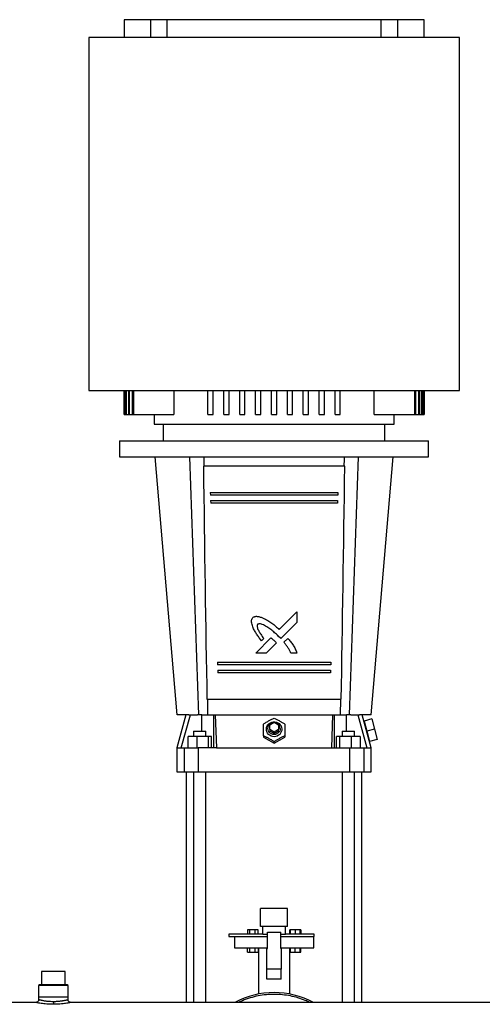
# Model space of a CAD drawing. Extents: x 0.4 to 10.6, y 0.4 to 8.1.
# Drawn here: x 6.6 to 7.3, y 3.1 to 4.6 of the extents above; entities that cross this region are included whole.
import ezdxf

# ---------------------------------------------------------------- set-up
doc = ezdxf.new("R2010")
doc.units = 0
doc.linetypes.add('SLD-SOLID', pattern=[0])
doc.layers.get('0').update_dxf_attribs({"linetype": 'CONTINUOUS'})

msp = doc.modelspace()

# ---------------------------------------------------------------- linework, layer by layer
at = {"color": 7, "linetype": 'SLD-SOLID'}
for p, q in [((6.769, 4.5705), (6.769, 4.5443)), ((6.8083, 4.5705), (6.769, 4.5705)), ((6.8083, 4.5705), (6.8083, 4.5443)), ((6.833, 4.5705), (6.8083, 4.5705)), ((6.833, 4.5443), (6.833, 4.5705)), ((7.1511, 4.5705), (6.833, 4.5705)), ((7.1511, 4.5443), (7.1511, 4.5705)), ((7.1758, 4.5705), (7.1511, 4.5705)), ((7.1758, 4.5443), (7.1758, 4.5705)), ((7.2152, 4.5705), (7.1758, 4.5705)), ((7.2152, 4.5443), (7.2152, 4.5705)), ((6.7165, 4.5443), (6.7165, 4.0194)), ((7.2677, 4.5443), (6.7165, 4.5443)), ((7.2677, 4.0194), (7.2677, 4.5443)), ((6.7165, 4.0194), (7.2677, 4.0194)), ((6.769, 4.0194), (6.769, 3.9839)), ((6.769, 3.9839), (6.769, 4.0194)), ((6.7696, 4.0194), (6.7696, 3.9839)), ((6.7701, 3.9839), (6.7701, 4.0194)), ((6.7717, 4.0194), (6.7717, 3.9839)), ((6.7728, 3.9839), (6.7728, 4.0194)), ((6.7756, 4.0194), (6.7756, 3.9839)), ((6.7773, 3.9839), (6.7773, 4.0194)), ((6.7812, 4.0194), (6.7812, 3.9839)), ((6.7835, 3.9839), (6.7835, 4.0194)), ((6.8432, 4.0194), (6.8432, 3.9839)), ((6.8937, 3.9839), (6.8937, 4.0194)), ((6.9015, 3.9839), (6.9015, 4.0194)), ((6.9173, 3.9839), (6.9173, 4.0194)), ((6.9252, 3.9839), (6.9252, 4.0194)), ((6.9409, 3.9839), (6.9409, 4.0194)), ((6.9488, 3.9839), (6.9488, 4.0194)), ((6.9645, 3.9839), (6.9645, 4.0194)), ((6.9724, 3.9839), (6.9724, 4.0194)), ((6.9881, 3.9839), (6.9881, 4.0194)), ((6.996, 3.9839), (6.996, 4.0194)), ((7.0118, 3.9839), (7.0118, 4.0194)), ((7.0196, 3.9839), (7.0196, 4.0194)), ((7.0354, 3.9839), (7.0354, 4.0194)), ((7.0433, 3.9839), (7.0433, 4.0194)), ((7.059, 3.9839), (7.059, 4.0194)), ((7.0669, 3.9839), (7.0669, 4.0194)), ((7.0826, 3.9839), (7.0826, 4.0194)), ((7.0905, 3.9839), (7.0905, 4.0194)), ((7.141, 3.9839), (7.141, 4.0194)), ((7.2007, 4.0194), (7.2007, 3.9839)), ((7.2029, 3.9839), (7.2029, 4.0194)), ((7.2069, 4.0194), (7.2069, 3.9839)), ((7.2086, 3.9839), (7.2086, 4.0194)), ((7.2113, 4.0194), (7.2113, 3.9839)), ((7.2124, 3.9839), (7.2124, 4.0194)), ((7.2141, 4.0194), (7.2141, 3.9839)), ((7.2146, 3.9839), (7.2146, 4.0194)), ((7.2152, 3.9839), (7.2152, 4.0194)), ((7.2152, 4.0194), (7.2152, 3.9839)), ((6.769, 3.9839), (6.769, 3.9839)), ((6.769, 3.9839), (6.7696, 3.9839)), ((6.7696, 3.9839), (6.7701, 3.9839)), ((6.7701, 3.9839), (6.7717, 3.9839)), ((6.7717, 3.9839), (6.7728, 3.9839)), ((6.7728, 3.9839), (6.7756, 3.9839)), ((6.7756, 3.9839), (6.7773, 3.9839)), ((6.7773, 3.9839), (6.7812, 3.9839)), ((6.7812, 3.9839), (6.7835, 3.9839)), ((6.7835, 3.9839), (6.8432, 3.9839)), ((6.8136, 3.9839), (6.8136, 3.9695)), ((6.8937, 3.9839), (6.9015, 3.9839)), ((6.9173, 3.9839), (6.9252, 3.9839)), ((6.9409, 3.9839), (6.9488, 3.9839)), ((6.9645, 3.9839), (6.9724, 3.9839)), ((6.9881, 3.9839), (6.996, 3.9839)), ((7.0118, 3.9839), (7.0196, 3.9839)), ((7.0354, 3.9839), (7.0433, 3.9839)), ((7.059, 3.9839), (7.0669, 3.9839)), ((7.0826, 3.9839), (7.0905, 3.9839)), ((7.141, 3.9839), (7.2007, 3.9839)), ((7.1706, 3.9695), (7.1706, 3.9839)), ((7.2007, 3.9839), (7.2029, 3.9839)), ((7.2029, 3.9839), (7.2069, 3.9839)), ((7.2069, 3.9839), (7.2086, 3.9839)), ((7.2086, 3.9839), (7.2113, 3.9839)), ((7.2113, 3.9839), (7.2124, 3.9839)), ((7.2124, 3.9839), (7.2141, 3.9839)), ((7.2141, 3.9839), (7.2146, 3.9839)), ((7.2146, 3.9839), (7.2152, 3.9839)), ((7.2152, 3.9839), (7.2152, 3.9839)), ((6.8136, 3.9695), (6.9921, 3.9695)), ((6.8274, 3.9695), (6.8274, 3.9446)), ((6.9921, 3.9695), (7.1706, 3.9695)), ((7.1568, 3.9446), (7.1568, 3.9695)), ((6.7624, 3.9446), (6.7624, 3.9209)), ((6.7624, 3.9446), (7.2217, 3.9446)), ((7.2217, 3.9209), (7.2217, 3.9446)), ((6.7624, 3.9209), (7.2217, 3.9209)), ((6.8149, 3.9209), (6.8477, 3.5377)), ((6.8802, 3.5377), (6.8669, 3.9209)), ((7.0971, 3.9072), (6.887, 3.9072)), ((7.104, 3.5377), (7.1173, 3.9209)), ((7.1364, 3.5377), (7.1692, 3.9209)), ((6.8972, 3.8678), (6.8974, 3.8638)), ((6.8972, 3.8678), (7.0869, 3.8678)), ((7.0868, 3.8638), (6.8974, 3.8638)), ((7.0869, 3.8678), (7.0868, 3.8638)), ((6.8977, 3.856), (6.8979, 3.852)), ((6.8977, 3.856), (7.0864, 3.856)), ((7.0863, 3.852), (6.8979, 3.852)), ((7.0864, 3.856), (7.0863, 3.852)), ((6.9998, 3.6644), (7.0258, 3.6903)), ((7.0258, 3.6903), (7.0258, 3.6745)), ((7.0258, 3.6745), (7.0021, 3.6508)), ((6.9648, 3.6293), (6.9874, 3.6519)), ((6.9766, 3.6509), (6.9733, 3.6476)), ((6.9953, 3.6441), (6.9805, 3.6293)), ((7.0021, 3.6508), (6.9983, 3.6546)), ((7.0066, 3.6453), (7.0125, 3.6511)), ((6.9805, 3.6293), (6.9648, 3.6293)), ((7.0258, 3.6293), (7.017, 3.6293)), ((6.9077, 3.6158), (6.9079, 3.6119)), ((6.9077, 3.6158), (7.0764, 3.6158)), ((7.0764, 3.6158), (7.0763, 3.6119)), ((7.0763, 3.6119), (6.9079, 3.6119)), ((6.9082, 3.604), (6.9084, 3.6001)), ((6.9082, 3.604), (7.0759, 3.604)), ((7.0758, 3.6001), (6.9084, 3.6001)), ((7.0759, 3.604), (7.0758, 3.6001)), ((6.8922, 3.5607), (7.0919, 3.5607)), ((6.8929, 3.5607), (6.8933, 3.5377)), ((7.0908, 3.5377), (7.0913, 3.5607)), ((6.861, 3.5377), (6.8477, 3.4883)), ((6.8541, 3.4883), (6.8678, 3.5377)), ((6.8652, 3.5377), (6.8678, 3.5377)), ((6.8678, 3.5377), (6.8783, 3.5377)), ((6.8802, 3.5377), (6.8783, 3.5377)), ((6.8845, 3.5377), (6.8802, 3.5377)), ((6.8845, 3.5377), (6.9025, 3.5377)), ((6.9025, 3.4883), (6.9025, 3.5377)), ((6.9025, 3.5377), (6.9047, 3.5377)), ((6.9047, 3.5377), (6.9065, 3.4883)), ((6.9047, 3.5377), (6.9853, 3.5377)), ((6.9853, 3.5377), (6.9988, 3.5377)), ((6.9988, 3.5377), (7.0795, 3.5377)), ((7.0777, 3.4883), (7.0795, 3.5377)), ((7.0795, 3.5377), (7.0817, 3.5377)), ((7.0817, 3.4883), (7.0817, 3.5377)), ((7.0817, 3.5377), (7.0996, 3.5377)), ((7.104, 3.5377), (7.0996, 3.5377)), ((7.1059, 3.5377), (7.104, 3.5377)), ((7.1059, 3.5377), (7.1164, 3.5377)), ((7.1164, 3.5377), (7.1301, 3.4883)), ((7.1164, 3.5377), (7.119, 3.5377)), ((7.1364, 3.4883), (7.1232, 3.5377)), ((7.1371, 3.5313), (7.1257, 3.5282)), ((7.1257, 3.5282), (7.1298, 3.513)), ((7.1371, 3.5313), (7.1412, 3.5161)), ((6.8725, 3.5132), (6.8725, 3.5053)), ((6.8725, 3.5132), (6.8816, 3.5132)), ((6.8816, 3.5132), (6.8908, 3.5132)), ((6.8908, 3.5053), (6.8908, 3.5132)), ((6.9855, 3.5228), (6.9921, 3.5264)), ((6.9855, 3.5155), (6.9855, 3.5228)), ((6.9921, 3.5118), (6.9855, 3.5155)), ((6.9855, 3.5155), (6.9855, 3.5134)), ((6.9921, 3.5098), (6.9855, 3.5134)), ((6.9921, 3.5264), (6.9986, 3.5228)), ((6.9986, 3.5155), (6.9921, 3.5118)), ((6.9986, 3.5134), (6.9921, 3.5098)), ((6.9986, 3.5228), (6.9986, 3.5155)), ((6.9986, 3.5134), (6.9986, 3.5155)), ((7.0933, 3.5132), (7.0933, 3.5053)), ((7.0933, 3.5132), (7.1025, 3.5132)), ((7.1025, 3.5132), (7.1117, 3.5132)), ((7.1117, 3.5053), (7.1117, 3.5132)), ((7.1412, 3.5161), (7.1298, 3.513)), ((7.1298, 3.513), (7.1339, 3.4978)), ((7.1412, 3.5161), (7.1453, 3.5008)), ((6.8641, 3.4883), (6.8641, 3.5053)), ((6.877, 3.5053), (6.8641, 3.5053)), ((6.877, 3.5053), (6.877, 3.4883)), ((6.8945, 3.5053), (6.877, 3.5053)), ((6.8945, 3.4883), (6.8945, 3.5053)), ((6.8992, 3.5053), (6.8945, 3.5053)), ((6.8992, 3.4883), (6.8992, 3.5053)), ((6.9763, 3.5063), (6.9763, 3.5042)), ((6.9763, 3.5042), (6.9921, 3.4954)), ((6.9921, 3.5098), (6.9921, 3.5118)), ((6.9921, 3.4954), (7.0078, 3.5042)), ((6.9921, 3.4954), (6.9921, 3.4975)), ((7.0078, 3.5063), (7.0078, 3.5042)), ((7.0849, 3.4883), (7.0849, 3.5053)), ((7.0897, 3.5053), (7.0849, 3.5053)), ((7.0897, 3.4883), (7.0897, 3.5053)), ((7.1072, 3.5053), (7.0897, 3.5053)), ((7.1072, 3.4883), (7.1072, 3.5053)), ((7.1201, 3.5053), (7.1072, 3.5053)), ((7.1201, 3.5053), (7.1201, 3.4883)), ((7.1453, 3.5008), (7.1339, 3.4978)), ((6.8477, 3.4883), (6.8477, 3.4528)), ((6.8477, 3.4883), (6.8541, 3.4883)), ((6.8541, 3.4883), (6.8588, 3.4883)), ((6.8588, 3.4528), (6.8588, 3.4883)), ((6.8588, 3.4883), (6.8794, 3.4883)), ((6.8794, 3.4883), (6.8794, 3.4528)), ((6.9065, 3.4883), (6.8794, 3.4883)), ((6.9065, 3.4883), (7.0777, 3.4883)), ((7.0777, 3.4883), (7.1047, 3.4883)), ((7.1047, 3.4528), (7.1047, 3.4883)), ((7.1047, 3.4883), (7.1253, 3.4883)), ((7.1253, 3.4883), (7.1253, 3.4528)), ((7.1253, 3.4883), (7.1301, 3.4883)), ((7.1301, 3.4883), (7.1364, 3.4883)), ((7.1364, 3.4528), (7.1364, 3.4883)), ((6.8477, 3.4528), (6.8588, 3.4528)), ((6.8588, 3.4528), (6.8794, 3.4528)), ((6.8615, 3.4528), (6.8615, 3.1101)), ((6.8615, 3.4528), (6.8725, 3.4528)), ((6.8725, 3.4528), (6.8725, 3.1101)), ((6.8794, 3.4528), (7.1047, 3.4528)), ((6.8908, 3.1101), (6.8908, 3.4528)), ((6.8908, 3.4528), (6.8908, 3.4528)), ((6.8908, 3.4528), (6.9921, 3.4528)), ((6.9921, 3.4528), (7.0933, 3.4528)), ((7.0933, 3.4528), (7.0933, 3.1101)), ((7.1047, 3.4528), (7.1253, 3.4528)), ((7.1117, 3.1101), (7.1117, 3.4528)), ((7.1117, 3.4528), (7.1117, 3.4528)), ((7.1117, 3.4528), (7.1227, 3.4528)), ((7.1227, 3.1101), (7.1227, 3.4528)), ((7.1253, 3.4528), (7.1364, 3.4528)), ((6.9721, 3.223), (6.9721, 3.2497)), ((7.0121, 3.2497), (6.9721, 3.2497)), ((7.0121, 3.223), (7.0121, 3.2497)), ((7.0121, 3.223), (6.9721, 3.223)), ((7.0088, 3.223), (6.9754, 3.223)), ((6.9754, 3.223), (6.9754, 3.223)), ((6.9754, 3.2114), (6.9754, 3.223)), ((7.0088, 3.223), (7.0088, 3.223)), ((7.0088, 3.2114), (7.0088, 3.223)), ((6.9248, 3.2114), (6.9248, 3.208)), ((6.9754, 3.2114), (6.9248, 3.2114)), ((6.9248, 3.208), (6.9821, 3.208)), ((6.9331, 3.208), (6.9331, 3.1914)), ((6.9525, 3.218), (6.9525, 3.2114)), ((6.9559, 3.218), (6.9525, 3.218)), ((6.9559, 3.2114), (6.9559, 3.218)), ((6.964, 3.218), (6.9559, 3.218)), ((6.964, 3.2114), (6.964, 3.218)), ((6.9686, 3.218), (6.964, 3.218)), ((6.9686, 3.2114), (6.9686, 3.218)), ((6.9754, 3.2114), (6.9821, 3.2114)), ((6.9821, 3.1902), (6.9821, 3.2144)), ((6.9821, 3.2144), (7.0021, 3.2144)), ((7.0021, 3.1902), (7.0021, 3.2144)), ((7.0021, 3.2114), (7.0088, 3.2114)), ((7.0021, 3.208), (7.0514, 3.208)), ((7.0514, 3.2114), (7.0088, 3.2114)), ((7.0156, 3.2114), (7.0156, 3.218)), ((7.0166, 3.218), (7.0156, 3.218)), ((7.0233, 3.218), (7.0166, 3.218)), ((7.0166, 3.2114), (7.0166, 3.218)), ((7.0233, 3.218), (7.0233, 3.2114)), ((7.0306, 3.218), (7.0233, 3.218)), ((7.0306, 3.2114), (7.0306, 3.218)), ((7.0313, 3.218), (7.0306, 3.218)), ((7.0313, 3.2114), (7.0313, 3.218)), ((7.0317, 3.218), (7.0313, 3.218)), ((7.0317, 3.218), (7.0317, 3.2114)), ((7.0511, 3.1914), (7.0511, 3.208)), ((7.0514, 3.208), (7.0514, 3.2114)), ((6.9331, 3.1914), (6.9821, 3.1914)), ((6.9525, 3.1847), (6.9525, 3.1914)), ((6.9559, 3.1847), (6.9559, 3.1914)), ((6.964, 3.1847), (6.964, 3.1914)), ((6.9686, 3.1914), (6.9686, 3.1847)), ((6.9688, 3.1914), (6.9688, 3.1225)), ((6.9814, 3.1902), (6.9821, 3.1902)), ((6.9814, 3.1593), (6.9814, 3.1902)), ((7.0021, 3.1914), (7.0511, 3.1914)), ((7.0021, 3.1902), (7.0028, 3.1902)), ((7.0028, 3.1902), (7.0028, 3.1593)), ((7.0154, 3.1225), (7.0154, 3.1914)), ((7.0156, 3.1914), (7.0156, 3.1847)), ((7.0166, 3.1847), (7.0166, 3.1914)), ((7.0233, 3.1847), (7.0233, 3.1914)), ((7.0306, 3.1847), (7.0306, 3.1914)), ((7.0313, 3.1847), (7.0313, 3.1914)), ((7.0317, 3.1847), (7.0317, 3.1914)), ((6.9525, 3.1847), (6.9559, 3.1847)), ((6.9559, 3.1847), (6.964, 3.1847)), ((6.964, 3.1847), (6.9686, 3.1847)), ((7.0156, 3.1847), (7.0166, 3.1847)), ((7.0166, 3.1847), (7.0233, 3.1847)), ((7.0233, 3.1847), (7.0306, 3.1847)), ((7.0306, 3.1847), (7.0313, 3.1847)), ((7.0313, 3.1847), (7.0317, 3.1847)), ((6.6464, 3.1561), (6.6464, 3.1364)), ((6.664, 3.1561), (6.6464, 3.1561)), ((6.6817, 3.1561), (6.664, 3.1561)), ((6.6817, 3.1364), (6.6817, 3.1561)), ((6.9814, 3.1445), (6.9814, 3.1593)), ((7.0028, 3.1593), (6.9814, 3.1593)), ((7.0028, 3.1445), (7.0028, 3.1593)), ((6.6434, 3.1364), (6.6421, 3.1351)), ((6.6421, 3.1351), (6.6421, 3.1181)), ((6.6859, 3.1351), (6.6421, 3.1351)), ((6.6846, 3.1364), (6.6434, 3.1364)), ((6.6859, 3.1351), (6.6846, 3.1364)), ((6.6859, 3.1181), (6.6859, 3.1351)), ((7.0028, 3.1445), (6.9814, 3.1445)), ((6.6421, 3.1181), (6.6421, 3.1141)), ((6.6859, 3.1181), (6.6421, 3.1181)), ((6.6859, 3.1141), (6.6859, 3.1181)), ((6.6381, 3.1101), (6.0399, 3.1101)), ((7.9547, 3.1101), (6.6899, 3.1101))]:
    msp.add_line(p, q, dxfattribs=at)
at = {"color": 8, "linetype": 'SLD-SOLID'}
for p, q in [((6.8844, 3.5377), (6.8844, 3.5132)), ((7.0998, 3.5132), (7.0998, 3.5377))]:
    msp.add_line(p, q, dxfattribs=at)
at = {"color": 7, "linetype": 'SLD-SOLID', "flags": 128}
for points in [[(6.9921, 3.505), (6.9898, 3.5052), (6.9876, 3.5059), (6.9855, 3.507), (6.9838, 3.5084), (6.9824, 3.5102), (6.9813, 3.5122), (6.9808, 3.5144), (6.9806, 3.5166), (6.981, 3.5188), (6.9818, 3.5209), (6.983, 3.5228), (6.9846, 3.5245), (6.9865, 3.5257), (6.9887, 3.5266), (6.9909, 3.5271), (6.9932, 3.5271), (6.9955, 3.5266), (6.9976, 3.5257), (6.9995, 3.5245), (7.0011, 3.5228), (7.0024, 3.5209), (7.0032, 3.5188), (7.0035, 3.5166), (7.0034, 3.5144), (7.0028, 3.5122), (7.0018, 3.5102), (7.0004, 3.5084), (6.9986, 3.507), (6.9966, 3.5059), (6.9944, 3.5052), (6.9921, 3.505)], [(7.0013, 3.5171), (7.001, 3.5151), (7.0004, 3.5132), (6.9993, 3.5115), (6.9978, 3.5101), (6.9961, 3.5091), (6.9941, 3.5084), (6.9921, 3.5082), (6.99, 3.5084), (6.9881, 3.5091), (6.9864, 3.5101), (6.9849, 3.5115), (6.9838, 3.5132), (6.9831, 3.5151), (6.9829, 3.5171), (6.9831, 3.519), (6.9838, 3.5209), (6.9849, 3.5226), (6.9864, 3.524), (6.9881, 3.5251), (6.99, 3.5257), (6.9911, 3.5259)]]:
    msp.add_lwpolyline(points, dxfattribs=at)
at = {"color": 7, "linetype": 'SLD-SOLID'}
for centre, radius, start, end in [((6.9923, 3.5169), 0.00898, 0.8029, 85.2264), ((6.9921, 2.9997), 0.125, 62.0632, 117.9368)]:
    msp.add_arc(centre, radius, start, end, dxfattribs=at)
for centre, major_axis, start_param, end_param in [((7.3084, 15.7633), (0.3316, 13.504), 2.642897, 2.699453), ((7.306, 15.6654), (0.3291, 13.4015), 2.63954, 2.641679), ((6.6757, 15.7633), (-0.3316, 13.504), 3.583732, 3.640288), ((6.6781, 15.6654), (-0.3291, 13.4015), 3.641506, 3.643645)]:
    msp.add_ellipse(centre, major_axis=major_axis, ratio=0.020151, start_param=start_param, end_param=end_param, dxfattribs=at)
for points, knots in [([(6.9604, 3.6682), (6.96, 3.6694), (6.9592, 3.6717), (6.9584, 3.675), (6.9583, 3.6781), (6.9593, 3.6803), (6.9601, 3.6815), (6.9603, 3.6819)], [0, 0, 0, 0, 0.2584832, 0.505732, 0.6981477, 0.8923834, 1, 1, 1, 1]), ([(6.9603, 3.6819), (6.9609, 3.6823), (6.9619, 3.6829), (6.9635, 3.6837), (6.9652, 3.6839), (6.9679, 3.6838), (6.9716, 3.6829), (6.9745, 3.6817), (6.976, 3.6811)], [0, 0, 0, 0, 0.1121858, 0.2236011, 0.3258715, 0.4286163, 0.7106926, 1, 1, 1, 1]), ([(6.976, 3.6811), (6.9782, 3.68), (6.9826, 3.6778), (6.9887, 3.6738), (6.9944, 3.6692), (6.998, 3.666), (6.9998, 3.6644)], [0, 0, 0, 0, 0.250795, 0.501951, 0.750436, 1, 1, 1, 1]), ([(6.9733, 3.6476), (6.9721, 3.6492), (6.9695, 3.6524), (6.966, 3.6574), (6.9629, 3.6626), (6.9612, 3.6663), (6.9604, 3.6682)], [0, 0, 0, 0, 0.2507457, 0.5015962, 0.7497223, 1, 1, 1, 1]), ([(6.9675, 3.672), (6.9673, 3.6716), (6.9668, 3.6709), (6.9667, 3.6691), (6.9673, 3.666), (6.9693, 3.6619), (6.9727, 3.6567), (6.9752, 3.653), (6.9766, 3.6509)], [0, 0, 0, 0, 0.049413, 0.109618, 0.213747, 0.444366, 0.676701, 1, 1, 1, 1]), ([(6.9983, 3.6546), (6.9965, 3.6563), (6.9929, 3.6596), (6.9872, 3.6643), (6.9822, 3.6678), (6.9779, 3.6704), (6.9749, 3.6718), (6.9719, 3.6727), (6.9695, 3.6728), (6.9681, 3.6723), (6.9676, 3.672), (6.9675, 3.672)], [0, 0, 0, 0, 0.199098, 0.398906, 0.598143, 0.699165, 0.801154, 0.875209, 0.949959, 0.991162, 1, 1, 1, 1]), ([(6.9874, 3.6519), (6.9877, 3.6517), (6.9885, 3.651), (6.9899, 3.6498), (6.991, 3.6488), (6.9916, 3.6483)], [0, 0, 0, 0, 0.190061, 0.594925, 1, 1, 1, 1]), ([(6.9916, 3.6483), (6.9922, 3.6476), (6.9932, 3.6466), (6.9945, 3.6453), (6.9951, 3.6445), (6.9953, 3.6441)], [0, 0, 0, 0, 0.498435, 0.748322, 1, 1, 1, 1]), ([(7.017, 3.6293), (7.0164, 3.6307), (7.015, 3.6336), (7.0126, 3.6377), (7.0098, 3.6416), (7.0077, 3.644), (7.0066, 3.6453)], [0, 0, 0, 0, 0.246468, 0.493913, 0.746162, 1, 1, 1, 1]), ([(7.0125, 3.6511), (7.0139, 3.6495), (7.0166, 3.6463), (7.0204, 3.6412), (7.0236, 3.6355), (7.025, 3.6314), (7.0258, 3.6293)], [0, 0, 0, 0, 0.2448, 0.49027, 0.742465, 1, 1, 1, 1]), ([(6.8652, 3.5377), (6.8634, 3.5377), (6.8597, 3.5377), (6.8554, 3.5377), (6.8519, 3.5377), (6.8494, 3.5377), (6.848, 3.5377), (6.8478, 3.5377), (6.8478, 3.5377)], [0, 0, 0, 0, 0.1666499, 0.3344565, 0.5059147, 0.6786358, 0.8452854, 1, 1, 1, 1]), ([(6.9763, 3.5238), (6.9777, 3.5247), (6.9805, 3.5265), (6.9846, 3.5288), (6.9885, 3.5309), (6.9909, 3.532), (6.9921, 3.5326)], [0, 0, 0, 0, 0.2642846, 0.5341323, 0.7649782, 1, 1, 1, 1]), ([(6.9921, 3.5326), (6.9935, 3.532), (6.9962, 3.5306), (7.0003, 3.5284), (7.0042, 3.5261), (7.0066, 3.5246), (7.0078, 3.5238)], [0, 0, 0, 0, 0.264285, 0.534132, 0.764978, 1, 1, 1, 1]), ([(7.1364, 3.5377), (7.1364, 3.5377), (7.1366, 3.5377), (7.1359, 3.5377), (7.1344, 3.5377), (7.1319, 3.5377), (7.1285, 3.5377), (7.1243, 3.5377), (7.1208, 3.5377), (7.119, 3.5377)], [0, 0, 0, 0, 0.013094, 0.184569, 0.357308, 0.516068, 0.675891, 0.836735, 1, 1, 1, 1]), ([(6.9763, 3.5063), (6.9763, 3.5079), (6.9763, 3.5112), (6.9763, 3.5158), (6.9763, 3.5201), (6.9763, 3.5226), (6.9763, 3.5238)], [0, 0, 0, 0, 0.2642846, 0.5341323, 0.7649782, 1, 1, 1, 1]), ([(7.0078, 3.5238), (7.0078, 3.5224), (7.0078, 3.5196), (7.0078, 3.5151), (7.0078, 3.5106), (7.0078, 3.5077), (7.0078, 3.5063)], [0, 0, 0, 0, 0.264285, 0.534132, 0.764978, 1, 1, 1, 1]), ([(6.9921, 3.4975), (6.9907, 3.4984), (6.988, 3.5001), (6.9839, 3.5025), (6.98, 3.5045), (6.9776, 3.5057), (6.9763, 3.5063)], [0, 0, 0, 0, 0.264285, 0.534132, 0.764978, 1, 1, 1, 1]), ([(7.0078, 3.5063), (7.0065, 3.5056), (7.0037, 3.5043), (6.9996, 3.5021), (6.9957, 3.4998), (6.9933, 3.4983), (6.9921, 3.4975)], [0, 0, 0, 0, 0.264285, 0.534132, 0.764978, 1, 1, 1, 1]), ([(6.6421, 3.1141), (6.642, 3.1135), (6.6419, 3.1125), (6.641, 3.1112), (6.6397, 3.1103), (6.6387, 3.1102), (6.6381, 3.1101)], [0, 0, 0, 0, 0.25, 0.5, 0.75, 1, 1, 1, 1]), ([(6.664, 3.1111), (6.664, 3.1107), (6.664, 3.1098), (6.664, 3.1086), (6.664, 3.1077), (6.664, 3.1074), (6.664, 3.1073)], [0, 0, 0, 0, 0.25, 0.5, 0.75, 1, 1, 1, 1]), ([(6.6899, 3.1101), (6.6893, 3.1102), (6.6883, 3.1103), (6.687, 3.1112), (6.6861, 3.1125), (6.686, 3.1135), (6.6859, 3.1141)], [0, 0, 0, 0, 0.25, 0.5, 0.75, 1, 1, 1, 1])]:
    msp.add_open_spline(points, degree=3, knots=knots, dxfattribs=at)
at = {"color": 8, "linetype": 'SLD-SOLID'}
for points, knots in [([(7.0445, 3.1101), (7.0425, 3.1111), (7.037, 3.1138), (7.0275, 3.117), (7.0162, 3.1199), (7.0046, 3.1216), (6.9926, 3.1223), (6.9805, 3.1217), (6.9683, 3.12), (6.9564, 3.1169), (6.9468, 3.1136), (6.9414, 3.111), (6.9397, 3.1101)], [0, 0, 0, 0, 0.061223, 0.169121, 0.275672, 0.384322, 0.49493, 0.607007, 0.720022, 0.833417, 0.946621, 1, 1, 1, 1]), ([(6.664, 3.1073), (6.6623, 3.1073), (6.659, 3.1073), (6.6541, 3.1077), (6.6496, 3.1081), (6.6457, 3.1087), (6.6424, 3.1092), (6.64, 3.1097), (6.6387, 3.11), (6.6383, 3.1101), (6.6381, 3.1101), (6.6381, 3.1101), (6.6381, 3.1101)], [0, 0, 0, 0, 0.125933, 0.251699, 0.377196, 0.502329, 0.627088, 0.751547, 0.87575, 0.937917, 0.999991, 1, 1, 1, 1]), ([(6.664, 3.1111), (6.6626, 3.1111), (6.6597, 3.1112), (6.6561, 3.1115), (6.6532, 3.1118), (6.6508, 3.1122), (6.6487, 3.1125), (6.647, 3.1129), (6.6457, 3.1132), (6.6447, 3.1134), (6.6437, 3.1136), (6.643, 3.1138), (6.6425, 3.114), (6.6422, 3.114), (6.642, 3.1141), (6.6421, 3.1141), (6.6421, 3.1141)], [0, 0, 0, 0, 0.123576, 0.247395, 0.327524, 0.404131, 0.496633, 0.569522, 0.622, 0.687949, 0.747784, 0.812224, 0.873822, 0.937359, 0.999988, 1, 1, 1, 1]), ([(6.6859, 3.1141), (6.6859, 3.1141), (6.686, 3.1141), (6.6856, 3.114), (6.6845, 3.1137), (6.683, 3.1133), (6.6815, 3.113), (6.6796, 3.1126), (6.6778, 3.1123), (6.676, 3.112), (6.6743, 3.1117), (6.6723, 3.1115), (6.6703, 3.1113), (6.6682, 3.1112), (6.6661, 3.1111), (6.6647, 3.1111), (6.664, 3.1111)], [0, 0, 0, 0, 0.000025, 0.12604, 0.251914, 0.332981, 0.410402, 0.502989, 0.575941, 0.62788, 0.693226, 0.752277, 0.81571, 0.876262, 0.938568, 1, 1, 1, 1]), ([(6.6899, 3.1101), (6.6899, 3.1101), (6.69, 3.1102), (6.6894, 3.11), (6.688, 3.1097), (6.6855, 3.1092), (6.6823, 3.1087), (6.6784, 3.1081), (6.6739, 3.1077), (6.669, 3.1073), (6.6657, 3.1073), (6.664, 3.1073)], [0, 0, 0, 0, 0.000025, 0.124127, 0.248348, 0.372811, 0.497606, 0.622749, 0.748247, 0.874044, 1, 1, 1, 1])]:
    msp.add_open_spline(points, degree=3, knots=knots, dxfattribs=at)

doc.saveas('drawing.dxf')
